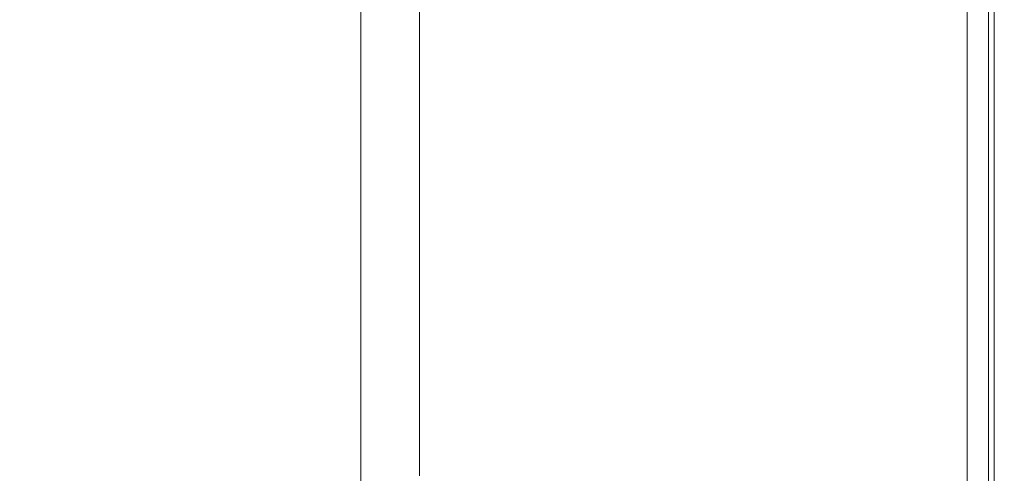
# Model space of a CAD drawing. Extents: x -900 to 900, y -395 to 405.
# Drawn here: x 870 to 900, y -298 to -284 of the extents above; entities that cross this region are included whole.
import ezdxf

# ---------------------------------------------------------------- set-up
doc = ezdxf.new("R2010")
doc.units = 0
doc.header["$LTSCALE"] = 500
doc.header["$MEASUREMENT"] = 0
doc.layers.add('VERA_CERAMIKA', color=7, linetype='Continuous')

msp = doc.modelspace()

# ---------------------------------------------------------------- linework, layer by layer
at = {"layer": 'VERA_CERAMIKA', "lineweight": 0}
for points, invisible_edges in [([(899.515, -286.959, 173.265), (899.515, -258.059, 173.265), (881.974, -252.929, 173.265), (881.973, -281.266, 173.265)], 11), ([(899.515, -258.059, 141.03), (899.515, -286.959, 141.03), (890.709, -283.939, 76.142), (890.709, -255.338, 76.142)], 15), ([(893.803, -283.769, 173.317), (896.901, -256.113, 173.317), (896.901, -284.817, 173.317), (893.803, -283.769, 173.317)], 15), ([(896.901, -256.113, 173.317), (898.76, -256.679, 173.317), (898.76, -285.445, 173.317), (896.901, -284.817, 173.317)], 15), ([(898.76, -256.679, 173.317), (899.69, -256.963, 173.867), (899.69, -285.759, 173.867), (898.76, -285.445, 173.317)], 15), ([(899.69, -285.759, 173.867), (899.69, -256.963, 173.867), (900, -257.057, 178.812), (900, -285.864, 178.812)], 14), ([(877.051, -285.864, 207.631), (877.077, -257.057, 207.631), (865.098, -257.057, 207.114), (865.056, -285.864, 207.114)], 15), ([(887.155, -285.864, 208.057), (887.168, -257.057, 208.057), (877.077, -257.057, 207.631), (877.051, -285.864, 207.631)], 15), ([(893.588, -257.057, 208.312), (887.168, -257.057, 208.057), (887.155, -285.864, 208.057), (893.583, -285.864, 208.312)], 15), ([(897.198, -257.057, 207.891), (893.588, -257.057, 208.312), (893.583, -285.864, 208.312), (897.196, -285.864, 207.891)], 15), ([(898.858, -257.057, 206.284), (897.198, -257.057, 207.891), (897.196, -285.864, 207.891), (898.858, -285.864, 206.284)], 15), ([(899.428, -257.057, 202.988), (898.858, -257.057, 206.284), (898.858, -285.864, 206.284), (899.429, -285.864, 202.988)], 13), ([(899.771, -257.057, 197.493), (899.428, -257.057, 202.988), (899.429, -285.864, 202.988), (899.771, -285.864, 197.493)], 15), ([(899.943, -257.057, 190.9), (899.771, -257.057, 197.493), (899.771, -285.864, 197.493), (899.943, -285.864, 190.9)], 15), ([(900, -285.864, 184.306), (900, -257.057, 184.306), (899.943, -257.057, 190.9), (899.943, -285.864, 190.9)], 15), ([(900, -285.864, 178.812), (900, -257.057, 178.812), (900, -257.057, 184.306), (900, -285.864, 184.306)], 15), ([(899.515, -286.959, 141.03), (899.515, -258.059, 141.03), (899.515, -258.059, 173.265), (899.515, -286.959, 173.265)], 11), ([(858.856, -282.84, -123.121), (876.236, -278.975, -14.66), (876.236, -289.013, -14.66), (858.856, -283.796, -123.121)], 15), ([(876.236, -289.013, -14.66), (876.236, -278.975, -14.66), (890.709, -283.939, 76.142), (890.709, -294.152, 76.141)], 15), ([(885.127, -280.837, 173.317), (880.17, -289.222, 173.317), (880.17, -279.161, 173.317), (885.127, -280.837, 173.317)], 13), ([(885.127, -290.956, 173.317), (880.17, -289.222, 173.317), (885.127, -280.837, 173.317), (889.775, -282.408, 173.317)], 15), ([(899.515, -297.28, 173.265), (899.515, -286.959, 173.265), (881.973, -281.266, 173.265), (881.973, -291.385, 173.265)], 11), ([(885.127, -290.956, 173.317), (889.775, -282.408, 173.317), (889.775, -292.584, 173.317), (885.127, -290.956, 173.317)], 15), ([(893.803, -293.992, 173.317), (889.775, -292.584, 173.317), (889.775, -282.408, 173.317), (893.803, -283.769, 173.317)], 15), ([(858.856, -283.796, -123.121), (876.236, -289.013, -14.66), (876.236, -289.99, -14.66), (858.856, -284.703, -123.121)], 15), ([(899.515, -286.959, 141.03), (899.515, -297.28, 141.03), (890.709, -294.152, 76.141), (890.709, -283.939, 76.142)], 15), ([(896.901, -295.077, 173.317), (893.803, -293.992, 173.317), (893.803, -283.769, 173.317), (896.901, -284.817, 173.317)], 15), ([(876.236, -290.915, -14.66), (858.856, -285.571, -123.121), (858.856, -284.703, -123.121), (876.236, -289.99, -14.66)], 15), ([(896.901, -295.077, 173.317), (896.901, -284.817, 173.317), (898.76, -285.445, 173.317), (898.76, -295.728, 173.317)], 15), ([(876.237, -291.802, -14.66), (858.856, -285.571, -123.121), (876.236, -290.915, -14.66), (876.237, -291.802, -14.66)], 15), ([(876.237, -292.661, -14.66), (858.856, -286.412, -123.121), (858.856, -285.571, -123.121), (876.237, -291.802, -14.66)], 15), ([(898.76, -295.728, 173.317), (898.76, -285.445, 173.317), (899.69, -285.759, 173.867), (899.69, -296.053, 173.867)], 15), ([(865.003, -296.162, 207.114), (877.018, -296.162, 207.631), (877.051, -285.864, 207.631), (865.056, -285.864, 207.114)], 15), ([(877.018, -296.162, 207.631), (887.139, -296.162, 208.057), (887.155, -285.864, 208.057), (877.051, -285.864, 207.631)], 15), ([(887.139, -296.162, 208.057), (893.576, -296.162, 208.312), (893.583, -285.864, 208.312), (887.155, -285.864, 208.057)], 15), ([(893.576, -296.162, 208.312), (897.195, -296.162, 207.891), (897.196, -285.864, 207.891), (893.583, -285.864, 208.312)], 15), ([(898.858, -296.162, 206.284), (898.858, -285.864, 206.284), (897.196, -285.864, 207.891), (897.195, -296.162, 207.891)], 15), ([(899.429, -296.162, 202.988), (899.429, -285.864, 202.988), (898.858, -285.864, 206.284), (898.858, -296.162, 206.284)], 11), ([(899.429, -296.162, 202.988), (899.771, -296.162, 197.493), (899.771, -285.864, 197.493), (899.429, -285.864, 202.988)], 15), ([(899.69, -296.053, 173.867), (899.69, -285.759, 173.867), (900, -285.864, 178.812), (900, -296.162, 178.812)], 14), ([(899.771, -296.162, 197.493), (899.943, -296.162, 190.9), (899.943, -285.864, 190.9), (899.771, -285.864, 197.493)], 15), ([(900, -296.162, 184.306), (900, -285.864, 184.306), (899.943, -285.864, 190.9), (899.943, -296.162, 190.9)], 15), ([(900, -296.162, 178.812), (900, -285.864, 178.812), (900, -285.864, 184.306), (900, -296.162, 184.306)], 15), ([(876.237, -293.505, -14.66), (858.856, -287.238, -123.121), (858.856, -286.412, -123.121), (876.237, -292.661, -14.66)], 15), ([(899.515, -297.28, 141.03), (899.515, -286.959, 141.03), (899.515, -286.959, 173.265), (899.515, -297.28, 173.265)], 11), ([(858.856, -287.238, -123.121), (876.237, -293.505, -14.66), (858.856, -288.06, -123.121), (858.856, -287.238, -123.121)], 15), ([(876.236, -294.344, -14.66), (858.856, -288.878, -123.12), (858.856, -288.06, -123.121), (876.237, -293.505, -14.66)], 15), ([(876.237, -295.18, -14.66), (858.856, -288.878, -123.12), (876.236, -294.344, -14.66), (876.237, -295.18, -14.66)], 15), ([(876.237, -296.013, -14.66), (858.856, -289.694, -123.12), (858.856, -288.878, -123.12), (876.237, -295.18, -14.66)], 15), ([(890.709, -295.145, 76.141), (876.236, -289.99, -14.66), (876.236, -289.013, -14.66), (890.709, -294.152, 76.141)], 15), ([(880.17, -290.216, 173.317), (880.17, -289.222, 173.317), (885.127, -290.956, 173.317), (885.127, -291.957, 173.317)], 14), ([(876.237, -296.845, -14.66), (858.856, -290.509, -123.12), (858.856, -289.694, -123.12), (876.237, -296.013, -14.66)], 15), ([(876.236, -289.99, -14.66), (890.709, -295.145, 76.141), (876.236, -290.915, -14.66), (876.236, -289.99, -14.66)], 15), ([(880.17, -290.216, 173.317), (885.127, -291.957, 173.317), (885.127, -292.905, 173.317), (880.17, -291.159, 173.317)], 7), ([(858.856, -290.509, -123.12), (876.237, -296.845, -14.66), (858.856, -291.324, -123.12), (858.856, -290.509, -123.12)], 15), ([(890.709, -296.088, 76.141), (876.237, -291.802, -14.66), (876.236, -290.915, -14.66), (890.709, -295.145, 76.141)], 15), ([(885.127, -291.957, 173.317), (885.127, -290.956, 173.317), (889.775, -292.584, 173.317), (889.775, -293.588, 173.317)], 15), ([(876.237, -297.678, -14.66), (858.856, -292.139, -123.12), (858.856, -291.324, -123.12), (876.237, -296.845, -14.66)], 15), ([(880.17, -291.159, 173.317), (885.127, -292.905, 173.317), (885.128, -293.813, 173.317), (880.17, -292.061, 173.317)], 7), ([(899.515, -298.283, 173.265), (899.515, -297.28, 173.265), (881.973, -291.385, 173.265), (881.973, -292.369, 173.265)], 11), ([(890.709, -296.99, 76.141), (876.237, -291.802, -14.66), (890.709, -296.088, 76.141), (890.709, -296.99, 76.141)], 15), ([(890.709, -297.865, 76.141), (876.237, -292.661, -14.66), (876.237, -291.802, -14.66), (890.709, -296.99, 76.141)], 15), ([(876.237, -298.51, -14.66), (858.856, -292.139, -123.12), (876.237, -297.678, -14.66), (876.237, -298.51, -14.66)], 15), ([(876.237, -299.343, -14.66), (858.856, -292.955, -123.12), (858.856, -292.139, -123.12), (876.237, -298.51, -14.66)], 15), ([(885.128, -293.813, 173.317), (880.17, -292.936, 173.317), (880.17, -292.061, 173.317), (885.128, -293.813, 173.317)], 13), ([(885.127, -291.957, 173.317), (889.775, -293.588, 173.317), (889.775, -294.541, 173.317), (885.127, -292.905, 173.317)], 15), ([(899.515, -299.235, 173.265), (899.515, -298.283, 173.265), (881.973, -292.369, 173.265), (881.973, -293.302, 173.265)], 11), ([(890.709, -298.723, 76.141), (876.237, -293.505, -14.66), (876.237, -292.661, -14.66), (890.709, -297.865, 76.141)], 15), ([(893.803, -295.003, 173.317), (889.775, -293.588, 173.317), (889.775, -292.584, 173.317), (893.803, -293.992, 173.317)], 15), ([(876.237, -300.175, -14.66), (858.856, -293.77, -123.12), (858.856, -292.955, -123.12), (876.237, -299.343, -14.66)], 15), ([(880.17, -293.795, 173.317), (880.17, -292.936, 173.317), (885.128, -293.813, 173.317), (885.128, -294.692, 173.317)], 14), ([(885.127, -292.905, 173.317), (889.775, -294.541, 173.317), (889.775, -295.455, 173.317), (885.128, -293.813, 173.317)], 15), ([(899.515, -300.146, 173.265), (899.515, -299.235, 173.265), (881.973, -293.302, 173.265), (881.973, -294.196, 173.265)], 11), ([(858.856, -293.77, -123.12), (876.237, -300.175, -14.66), (858.856, -294.584, -123.121), (858.856, -293.77, -123.12)], 15), ([(876.237, -293.505, -14.66), (890.709, -298.723, 76.141), (876.236, -294.344, -14.66), (876.237, -293.505, -14.66)], 15), ([(893.803, -295.003, 173.317), (889.775, -294.541, 173.317), (889.775, -293.588, 173.317), (893.803, -295.003, 173.317)], 15), ([(880.17, -293.795, 173.317), (885.128, -294.692, 173.317), (885.128, -295.556, 173.317), (880.17, -293.795, 173.317)], 15), ([(880.17, -293.795, 173.317), (885.128, -295.556, 173.317), (885.128, -296.416, 173.317), (880.17, -294.649, 173.317)], 7), ([(889.775, -295.455, 173.317), (885.128, -294.692, 173.317), (885.128, -293.813, 173.317), (889.775, -295.455, 173.317)], 15), ([(896.901, -296.091, 173.317), (893.803, -295.003, 173.317), (893.803, -293.992, 173.317), (896.901, -295.077, 173.317)], 15), ([(890.709, -299.576, 76.141), (876.237, -295.18, -14.66), (876.236, -294.344, -14.66), (890.709, -298.723, 76.141)], 15), ([(899.515, -301.03, 173.265), (899.515, -300.146, 173.265), (881.973, -294.196, 173.265), (881.973, -295.063, 173.265)], 11), ([(890.709, -295.145, 76.141), (890.709, -294.152, 76.141), (899.515, -297.28, 141.03), (899.515, -298.283, 141.03)], 15), ([(876.237, -301.008, -14.66), (858.856, -295.399, -123.12), (858.856, -294.584, -123.121), (876.237, -300.175, -14.66)], 15), ([(880.17, -294.649, 173.317), (885.128, -296.416, 173.317), (885.128, -297.271, 173.317), (880.17, -295.5, 173.317)], 7), ([(893.803, -295.003, 173.317), (893.803, -295.96, 173.317), (889.775, -295.455, 173.317), (889.775, -294.541, 173.317)], 15), ([(885.128, -295.556, 173.317), (885.128, -294.692, 173.317), (889.775, -295.455, 173.317), (889.775, -296.34, 173.317)], 15), ([(890.709, -300.427, 76.142), (876.237, -295.18, -14.66), (890.709, -299.576, 76.141), (890.709, -300.427, 76.142)], 15), ([(890.709, -301.275, 76.142), (876.237, -296.013, -14.66), (876.237, -295.18, -14.66), (890.709, -300.427, 76.142)], 15), ([(899.515, -301.898, 173.265), (899.515, -301.03, 173.265), (881.973, -295.063, 173.265), (881.973, -295.913, 173.265)], 11), ([(890.709, -295.145, 76.141), (899.515, -298.283, 141.03), (899.515, -299.235, 141.03), (890.709, -296.088, 76.141)], 15), ([(896.901, -296.091, 173.317), (893.803, -295.96, 173.317), (893.803, -295.003, 173.317), (896.901, -296.091, 173.317)], 15), ([(896.901, -296.091, 173.317), (896.901, -295.077, 173.317), (898.76, -295.728, 173.317), (898.76, -296.744, 173.317)], 15), ([(876.237, -302.673, -14.66), (858.856, -296.215, -123.12), (858.856, -295.399, -123.12), (876.237, -301.841, -14.66)], 15), ([(876.237, -301.841, -14.66), (858.856, -295.399, -123.12), (876.237, -301.008, -14.66), (876.237, -301.841, -14.66)], 15), ([(885.128, -297.271, 173.317), (880.17, -296.349, 173.317), (880.17, -295.5, 173.317), (885.128, -297.271, 173.317)], 13), ([(885.128, -295.556, 173.317), (889.775, -296.34, 173.317), (889.775, -297.208, 173.317), (885.128, -295.556, 173.317)], 15), ([(885.128, -295.556, 173.317), (889.775, -297.208, 173.317), (889.775, -298.071, 173.317), (885.128, -296.416, 173.317)], 15), ([(889.775, -295.455, 173.317), (893.803, -295.96, 173.317), (893.803, -296.878, 173.317), (889.775, -295.455, 173.317)], 15), ([(893.803, -297.767, 173.317), (889.775, -296.34, 173.317), (889.775, -295.455, 173.317), (893.803, -296.878, 173.317)], 15), ([(898.76, -296.744, 173.317), (898.76, -295.728, 173.317), (899.69, -296.053, 173.867), (899.69, -297.07, 173.867)], 15), ([(876.978, -297.178, 207.631), (877.018, -296.162, 207.631), (865.003, -296.162, 207.114), (864.94, -297.178, 207.114)], 15), ([(890.709, -302.122, 76.142), (876.237, -296.845, -14.66), (876.237, -296.013, -14.66), (890.709, -301.275, 76.142)], 15), ([(887.119, -297.178, 208.057), (887.139, -296.162, 208.057), (877.018, -296.162, 207.631), (876.978, -297.178, 207.631)], 15), ([(899.515, -302.76, 173.265), (899.515, -301.898, 173.265), (881.973, -295.913, 173.265), (881.973, -296.759, 173.265)], 11), ([(887.119, -297.178, 208.057), (893.568, -297.178, 208.312), (893.576, -296.162, 208.312), (887.139, -296.162, 208.057)], 15), ([(890.709, -296.088, 76.141), (899.515, -299.235, 141.03), (899.515, -300.146, 141.03), (890.709, -296.99, 76.141)], 15), ([(893.568, -297.178, 208.312), (897.193, -297.178, 207.891), (897.195, -296.162, 207.891), (893.576, -296.162, 208.312)], 15), ([(896.901, -296.091, 173.317), (896.901, -297.052, 173.317), (893.803, -296.878, 173.317), (893.803, -295.96, 173.317)], 15), ([(896.901, -296.091, 173.317), (898.76, -296.744, 173.317), (898.76, -297.707, 173.317), (896.901, -297.052, 173.317)], 15), ([(898.858, -297.178, 206.284), (898.858, -296.162, 206.284), (897.195, -296.162, 207.891), (897.193, -297.178, 207.891)], 14), ([(899.429, -297.178, 202.988), (899.429, -296.162, 202.988), (898.858, -296.162, 206.284), (898.858, -297.178, 206.284)], 15), ([(899.429, -297.178, 202.988), (899.771, -297.178, 197.493), (899.771, -296.162, 197.493), (899.429, -296.162, 202.988)], 15), ([(899.69, -297.07, 173.867), (899.69, -296.053, 173.867), (900, -296.162, 178.812), (900, -297.178, 178.812)], 14), ([(899.771, -297.178, 197.493), (899.943, -297.178, 190.9), (899.943, -296.162, 190.9), (899.771, -296.162, 197.493)], 15), ([(900, -297.178, 184.306), (900, -296.162, 184.306), (899.943, -296.162, 190.9), (899.943, -297.178, 190.9)], 15), ([(900, -297.178, 178.812), (900, -296.162, 178.812), (900, -296.162, 184.306), (900, -297.178, 184.306)], 15), ([(876.237, -303.506, -14.66), (858.857, -297.03, -123.12), (858.856, -296.215, -123.12), (876.237, -302.673, -14.66)], 15), ([(880.17, -297.197, 173.317), (880.17, -296.349, 173.317), (885.128, -297.271, 173.317), (885.128, -298.125, 173.317)], 14), ([(885.128, -296.416, 173.317), (889.775, -298.071, 173.317), (889.775, -298.932, 173.317), (885.128, -297.271, 173.317)], 15), ([(893.803, -298.638, 173.317), (889.775, -297.208, 173.317), (889.775, -296.34, 173.317), (893.803, -297.767, 173.317)], 15), ([(899.515, -303.619, 173.265), (899.515, -302.76, 173.265), (881.973, -296.759, 173.265), (881.973, -297.601, 173.265)], 11), ([(898.76, -296.744, 173.317), (899.69, -297.07, 173.867), (899.69, -298.034, 173.867), (898.76, -297.707, 173.317)], 15), ([(858.857, -297.03, -123.12), (876.237, -303.506, -14.66), (858.857, -297.845, -123.12), (858.857, -297.03, -123.12)], 15), ([(876.237, -296.845, -14.66), (890.709, -302.122, 76.142), (876.237, -297.678, -14.66), (876.237, -296.845, -14.66)], 15), ([(890.709, -296.99, 76.141), (899.515, -300.146, 141.03), (890.709, -297.865, 76.141), (890.709, -296.99, 76.141)], 15), ([(893.803, -296.878, 173.317), (896.901, -297.052, 173.317), (896.901, -297.972, 173.317), (893.803, -296.878, 173.317)], 15), ([(896.901, -298.864, 173.317), (893.803, -297.767, 173.317), (893.803, -296.878, 173.317), (896.901, -297.972, 173.317)], 15), ([(896.901, -297.052, 173.317), (898.76, -297.707, 173.317), (898.76, -298.629, 173.317), (896.901, -297.972, 173.317)], 15), ([(900, -298.143, 178.812), (899.69, -298.034, 173.867), (899.69, -297.07, 173.867), (900, -297.178, 178.812)], 13), ([(876.978, -297.178, 207.631), (864.94, -297.178, 207.114), (864.866, -298.143, 207.114), (876.932, -298.143, 207.631)], 15), ([(887.119, -297.178, 208.057), (876.978, -297.178, 207.631), (876.932, -298.143, 207.631), (887.096, -298.143, 208.057)], 15), ([(880.17, -297.197, 173.317), (885.128, -298.978, 173.317), (885.128, -299.83, 173.317), (880.17, -298.044, 173.317)], 7), ([(880.17, -297.197, 173.317), (885.128, -298.125, 173.317), (885.128, -298.978, 173.317), (880.17, -297.197, 173.317)], 15), ([(889.775, -298.932, 173.317), (885.128, -298.125, 173.317), (885.128, -297.271, 173.317), (889.775, -298.932, 173.317)], 15), ([(887.119, -297.178, 208.057), (887.096, -298.143, 208.057), (893.559, -298.143, 208.312), (893.568, -297.178, 208.312)], 15), ([(893.803, -298.638, 173.317), (889.775, -298.071, 173.317), (889.775, -297.208, 173.317), (893.803, -298.638, 173.317)], 15), ([(893.568, -297.178, 208.312), (893.559, -298.143, 208.312), (897.191, -298.143, 207.891), (897.193, -297.178, 207.891)], 15), ([(898.858, -297.178, 206.284), (897.193, -297.178, 207.891), (897.191, -298.143, 207.891), (898.858, -298.143, 206.284)], 15), ([(899.429, -297.178, 202.988), (898.858, -297.178, 206.284), (898.858, -298.143, 206.284), (899.429, -298.143, 202.988)], 13), ([(899.429, -297.178, 202.988), (899.429, -298.143, 202.988), (899.771, -298.143, 197.493), (899.771, -297.178, 197.493)], 15), ([(899.515, -298.283, 141.03), (899.515, -297.28, 141.03), (899.515, -297.28, 173.265), (899.515, -298.283, 173.265)], 11), ([(899.771, -297.178, 197.493), (899.771, -298.143, 197.493), (899.943, -298.143, 190.9), (899.943, -297.178, 190.9)], 15), ([(900, -297.178, 184.306), (899.943, -297.178, 190.9), (899.943, -298.143, 190.9), (900, -298.143, 184.306)], 15), ([(900, -297.178, 178.812), (900, -297.178, 184.306), (900, -298.143, 184.306), (900, -298.143, 178.812)], 15), ([(890.709, -302.969, 76.142), (876.237, -298.51, -14.66), (876.237, -297.678, -14.66), (890.709, -302.122, 76.142)], 15), ([(899.515, -304.476, 173.265), (899.515, -303.619, 173.265), (881.973, -297.601, 173.265), (881.973, -298.441, 173.265)], 11), ([(898.76, -297.707, 173.317), (899.69, -298.034, 173.867), (899.69, -298.957, 173.867), (898.76, -298.629, 173.317)], 15), ([(876.237, -304.338, -14.66), (858.857, -298.659, -123.121), (858.857, -297.845, -123.12), (876.237, -303.506, -14.66)], 15), ([(890.709, -297.865, 76.141), (899.515, -300.146, 141.03), (899.515, -301.03, 141.03), (890.709, -298.723, 76.141)], 15), ([(896.901, -299.739, 173.317), (893.803, -298.638, 173.317), (893.803, -297.767, 173.317), (896.901, -298.864, 173.317)], 15), ([(898.76, -298.629, 173.317), (896.901, -298.864, 173.317), (896.901, -297.972, 173.317), (898.76, -298.629, 173.317)], 15), ([(876.932, -298.143, 207.631), (864.866, -298.143, 207.114), (864.78, -299.067, 207.114), (876.878, -299.067, 207.631)], 15), ([(887.096, -298.143, 208.057), (876.932, -298.143, 207.631), (876.878, -299.067, 207.631), (887.069, -299.067, 208.057)], 15), ([(880.17, -298.044, 173.317), (885.128, -299.83, 173.317), (885.128, -300.682, 173.317), (880.17, -298.892, 173.317)], 7), ([(885.128, -298.978, 173.317), (885.128, -298.125, 173.317), (889.775, -298.932, 173.317), (889.775, -299.79, 173.317)], 15), ([(887.096, -298.143, 208.057), (887.069, -299.067, 208.057), (893.548, -299.067, 208.312), (893.559, -298.143, 208.312)], 15), ([(893.803, -298.638, 173.317), (893.803, -299.506, 173.317), (889.775, -298.932, 173.317), (889.775, -298.071, 173.317)], 15), ([(893.559, -298.143, 208.312), (893.548, -299.067, 208.312), (897.188, -299.067, 207.891), (897.191, -298.143, 207.891)], 15), ([(898.858, -298.143, 206.284), (897.191, -298.143, 207.891), (897.188, -299.067, 207.891), (898.858, -299.067, 206.284)], 15), ([(899.429, -298.143, 202.988), (898.858, -298.143, 206.284), (898.858, -299.067, 206.284), (899.429, -299.067, 202.988)], 13), ([(899.429, -298.143, 202.988), (899.429, -299.067, 202.988), (899.771, -299.067, 197.493), (899.771, -298.143, 197.493)], 15), ([(899.515, -299.235, 141.03), (899.515, -298.283, 141.03), (899.515, -298.283, 173.265), (899.515, -299.235, 173.265)], 11), ([(900, -299.067, 178.812), (899.69, -298.957, 173.867), (899.69, -298.034, 173.867), (900, -298.143, 178.812)], 13), ([(899.771, -298.143, 197.493), (899.771, -299.067, 197.493), (899.943, -299.067, 190.9), (899.943, -298.143, 190.9)], 15), ([(900, -298.143, 184.306), (899.943, -298.143, 190.9), (899.943, -299.067, 190.9), (900, -299.067, 184.306)], 15), ([(900, -298.143, 178.812), (900, -298.143, 184.306), (900, -299.067, 184.306), (900, -299.067, 178.812)], 15)]:
    msp.add_3dface(points, dxfattribs=dict(at, invisible_edges=invisible_edges))

doc.saveas('drawing.dxf')
